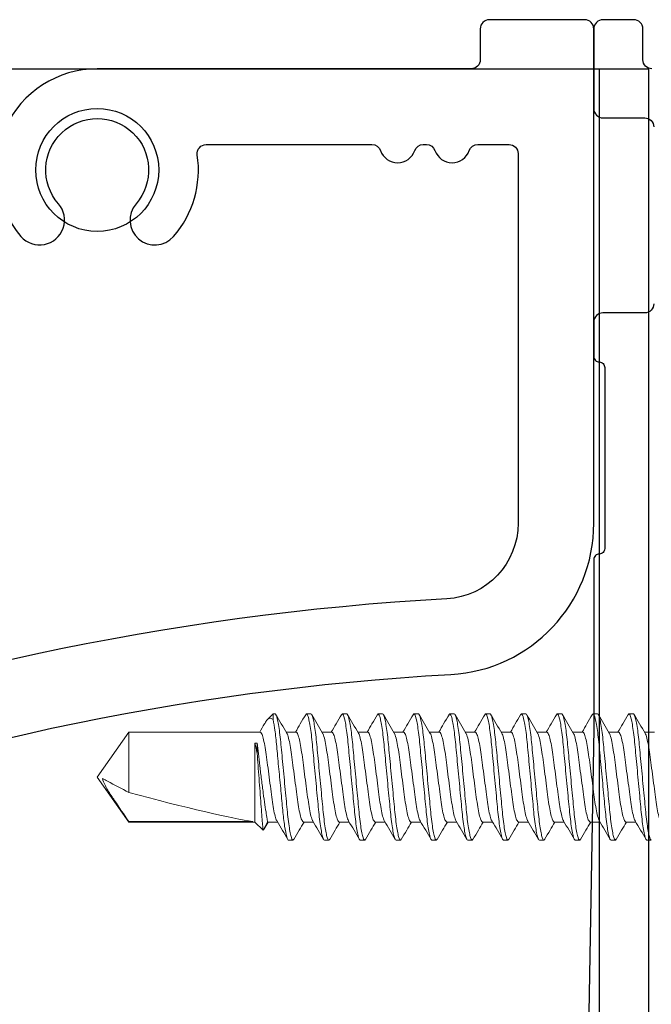
# Model space of a CAD drawing. Extents: x 391 to 989, y 176 to 293.
# Drawn here: x 750 to 751, y 258 to 260 of the extents above; entities that cross this region are included whole.
import ezdxf

# ---------------------------------------------------------------- set-up
doc = ezdxf.new("R2010")
doc.units = 0
doc.header["$MEASUREMENT"] = 0
doc.linetypes.add('SLD-Solid', pattern=[0])
for name, color, linetype in [('Dimension', 1, 'Continuous'), ('FASTENER(GFC)', 6, 'Continuous'), ('OBJECT_1', 4, 'Continuous')]:
    doc.layers.add(name, color=color, linetype=linetype)

# ---------------------------------------------------------------- blocks, each defined once
blk = doc.blocks.new('125096')
at = {"layer": 'OBJECT_1'}
blk.add_lwpolyline([(2.5941, -2.0216, -0.157689), (5.0314, -1.0806, 0.398008), (5.2675, -0.831), (5.2675, -0.015, 0.414214), (5.2525, 0), (5.095, 0, 0.414214), (5.08, -0.015), (5.08, -0.066, -0.414214), (5.065, -0.081), (4.4475, -0.081, 0.643286), (4.3215, -0.3576, 1), (4.3834, -0.3038, -2.194827), (4.5116, -0.3038, 1), (4.5735, -0.3576, 0.219598), (4.6127, -0.2232, -0.45853), (4.6275, -0.206), (4.9011, -0.206, -0.317837), (4.9152, -0.216, 0.707107), (4.9718, -0.216, -0.317837), (4.9859, -0.206), (4.9911, -0.206, -0.317837), (5.0052, -0.216, 0.707107), (5.0618, -0.216, -0.317837), (5.0759, -0.206), (5.1275, -0.206, -0.414214), (5.1425, -0.221), (5.1425, -0.831, -0.398008), (5.0245, -0.9558, 0.157689), (2.5154, -1.9245)], format="xyb", dxfattribs=at)
blk = doc.blocks.new('125262')
at = {"layer": 'OBJECT_1'}
for points in [[(4.4176, 2.9856, -0.414214), (4.4026, 2.9706), (4.3336, 2.9706, 0.414214), (4.3186, 2.9556), (4.3186, 2.8986, 0.414214), (4.3276, 2.8896, -0.414214), (4.3366, 2.8806), (4.3366, 2.5816, -0.414214), (4.3276, 2.5726, 0.414214), (4.3186, 2.5636), (4.3186, 2.2845), (4.3039, 1.4404, -0.316498)], [(4.4146, 3.3735, -0.414214), (4.3996, 3.3885), (4.3996, 3.4395, 0.414214), (4.3846, 3.4545), (4.3336, 3.4545, 0.414214), (4.3186, 3.4395), (4.3186, 3.3075, 0.414214), (4.3336, 3.2925), (4.4026, 3.2925, -0.414214), (4.4176, 3.2775)]]:
    blk.add_lwpolyline(points, format="xyb", dxfattribs=at)
blk = doc.blocks.new('F416707S')
at = {"layer": 'FASTENER(GFC)', "linetype": 'SLD-Solid', "lineweight": 15}
for p, q in [((0.3351, 0.1042), (0.3424, 0.1042)), ((0.3942, 0.1042), (0.3929, 0.1027)), ((0.3942, 0.1042), (0.4016, 0.1042)), ((0.4534, 0.1042), (0.4521, 0.1027)), ((0.4534, 0.1042), (0.4608, 0.1042)), ((0.5126, 0.1042), (0.5112, 0.1027)), ((0.5126, 0.1042), (0.5199, 0.1042)), ((0.5718, 0.1042), (0.5704, 0.1027)), ((0.5718, 0.1042), (0.5791, 0.1042)), ((0.6309, 0.1042), (0.6296, 0.1027)), ((0.6309, 0.1042), (0.6382, 0.1042)), ((0.6901, 0.1042), (0.6887, 0.1026)), ((0.6901, 0.1042), (0.6974, 0.1042)), ((0.7493, 0.1042), (0.7479, 0.1027)), ((0.7493, 0.1042), (0.7566, 0.1042)), ((0.8084, 0.1042), (0.8071, 0.1027)), ((0.8084, 0.1042), (0.8158, 0.1042)), ((0.8676, 0.1042), (0.8662, 0.1026)), ((0.8676, 0.1042), (0.8749, 0.1042)), ((0.9268, 0.1042), (0.9254, 0.1027)), ((0.9268, 0.1042), (0.9341, 0.1042)), ((0.9745, 0.0854), (0.9679, 0.0743)), ((0.9763, 0.0875), (0.9687, 0.0743)), ((0.9896, 0.0743), (0.9763, 0.0875)), ((0.377, 0.0743), (0.3606, 0.0743)), ((0.4362, 0.0743), (0.4198, 0.0743)), ((0.4953, 0.0743), (0.4789, 0.0743)), ((0.5545, 0.0743), (0.5381, 0.0743)), ((0.6137, 0.0743), (0.5973, 0.0743)), ((0.6728, 0.0743), (0.6564, 0.0743)), ((0.732, 0.0743), (0.7156, 0.0743)), ((0.7912, 0.0743), (0.7748, 0.0743)), ((0.8503, 0.0743), (0.8339, 0.0743)), ((0.9095, 0.0743), (0.8931, 0.0743)), ((0.9687, 0.0743), (0.9523, 0.0743)), ((1.198, 0.0743), (0.9896, 0.0743)), ((0.9896, -0.0558), (0.9896, 0.0743)), ((0.9933, 0.0732), (1.198, 0.0732)), ((1.25, 0), (1.198, 0.0743)), ((1.198, 0.0743), (1.198, 0.0732)), ((1.198, 0.0254), (1.198, -0.0743)), ((1.198, -0.0743), (1.25, 0)), ((0.9859, -0.0558), (0.9859, -0.039)), ((0.9896, -0.0558), (0.9859, -0.0558)), ((0.3301, -0.0743), (0.3465, -0.0743)), ((0.3892, -0.0743), (0.4057, -0.0743)), ((0.4484, -0.0743), (0.4648, -0.0743)), ((0.5076, -0.0743), (0.524, -0.0743)), ((0.5667, -0.0743), (0.5832, -0.0743)), ((0.6259, -0.0743), (0.6423, -0.0743)), ((0.6851, -0.0743), (0.7015, -0.0743)), ((0.7443, -0.0743), (0.7607, -0.0743)), ((0.8034, -0.0743), (0.8198, -0.0743)), ((0.8626, -0.0743), (0.879, -0.0743)), ((0.9218, -0.0743), (0.9382, -0.0743)), ((0.9809, -0.0743), (1.198, -0.0743)), ((0.9597, -0.1042), (0.9692, -0.0946)), ((0.9597, -0.0949), (0.9597, -0.1042)), ((0.372, -0.1042), (0.3647, -0.1042)), ((0.3733, -0.1027), (0.372, -0.1042)), ((0.4312, -0.1042), (0.4238, -0.1042)), ((0.4325, -0.1027), (0.4312, -0.1042)), ((0.4903, -0.1042), (0.483, -0.1042)), ((0.4917, -0.1027), (0.4903, -0.1042)), ((0.5495, -0.1042), (0.5422, -0.1042)), ((0.5509, -0.1026), (0.5495, -0.1042)), ((0.6087, -0.1042), (0.6013, -0.1042)), ((0.61, -0.1027), (0.6087, -0.1042)), ((0.6678, -0.1042), (0.6605, -0.1042)), ((0.6692, -0.1027), (0.6678, -0.1042)), ((0.727, -0.1042), (0.7197, -0.1042)), ((0.7283, -0.1027), (0.727, -0.1042)), ((0.7862, -0.1042), (0.7788, -0.1042)), ((0.7875, -0.1027), (0.7862, -0.1042)), ((0.8453, -0.1042), (0.838, -0.1042)), ((0.8467, -0.1027), (0.8453, -0.1042)), ((0.9045, -0.1042), (0.8972, -0.1042)), ((0.9058, -0.1027), (0.9045, -0.1042)), ((0.9597, -0.1042), (0.9563, -0.1042))]:
    blk.add_line(p, q, dxfattribs=at)
blk.add_ellipse((1.242, 0), major_axis=(0.2647, -0.0732), ratio=0.047016, start_param=1.750701, end_param=2.804185, dxfattribs=at)
for points, knots in [([(0.3647, -0.1042), (0.3636, -0.1042), (0.3624, -0.1016), (0.3597, -0.0911), (0.3584, -0.0831), (0.3565, -0.0685), (0.3559, -0.0632), (0.3548, -0.0522), (0.3543, -0.0464), (0.3525, -0.0279), (0.3512, -0.014), (0.3486, 0.014), (0.3472, 0.0279), (0.3455, 0.0464), (0.345, 0.0522), (0.3438, 0.0632), (0.3432, 0.0685), (0.3414, 0.0831), (0.34, 0.0911), (0.3374, 0.1016), (0.3362, 0.1042), (0.3351, 0.1042)], [0, 0, 0, 0, 0.125, 0.125, 0.25, 0.25, 0.3125, 0.3125, 0.375, 0.375, 0.5, 0.5, 0.625, 0.625, 0.6875, 0.6875, 0.75, 0.75, 0.875, 0.875, 1, 1, 1, 1]), ([(0.372, -0.1042), (0.3709, -0.1042), (0.3697, -0.1016), (0.3671, -0.0911), (0.3657, -0.0831), (0.3638, -0.0685), (0.3632, -0.0632), (0.3621, -0.0522), (0.3616, -0.0464), (0.3598, -0.0279), (0.3585, -0.014), (0.3559, 0.014), (0.3546, 0.0279), (0.3528, 0.0464), (0.3523, 0.0522), (0.3512, 0.0632), (0.3506, 0.0685), (0.3487, 0.0831), (0.3473, 0.0911), (0.3447, 0.1016), (0.3435, 0.1042), (0.3424, 0.1042)], [0, 0, 0, 0, 0.125, 0.125, 0.25, 0.25, 0.3125, 0.3125, 0.375, 0.375, 0.5, 0.5, 0.625, 0.625, 0.6875, 0.6875, 0.75, 0.75, 0.875, 0.875, 1, 1, 1, 1]), ([(0.3616, 0.0726), (0.3586, 0.0776), (0.3527, 0.0877), (0.3467, 0.0979), (0.3438, 0.103)], [0, 0, 0, 0, 0.499005, 1, 1, 1, 1]), ([(0.3929, 0.103), (0.39, 0.098), (0.3844, 0.0884), (0.3787, 0.0788), (0.3761, 0.0743)], [0, 0, 0, 0, 0.528237, 1, 1, 1, 1]), ([(0.4238, -0.1042), (0.4228, -0.1042), (0.4215, -0.1016), (0.4189, -0.0911), (0.4176, -0.0831), (0.4157, -0.0685), (0.4151, -0.0632), (0.414, -0.0522), (0.4134, -0.0464), (0.4117, -0.0279), (0.4104, -0.014), (0.4077, 0.014), (0.4064, 0.0279), (0.4046, 0.0464), (0.4041, 0.0522), (0.403, 0.0632), (0.4024, 0.0685), (0.4005, 0.0831), (0.3992, 0.0911), (0.3966, 0.1016), (0.3953, 0.1042), (0.3942, 0.1042)], [0, 0, 0, 0, 0.125, 0.125, 0.25, 0.25, 0.3125, 0.3125, 0.375, 0.375, 0.5, 0.5, 0.625, 0.625, 0.6875, 0.6875, 0.75, 0.75, 0.875, 0.875, 1, 1, 1, 1]), ([(0.4312, -0.1042), (0.4301, -0.1042), (0.4289, -0.1016), (0.4262, -0.0911), (0.4249, -0.0831), (0.423, -0.0685), (0.4224, -0.0632), (0.4213, -0.0522), (0.4208, -0.0464), (0.419, -0.0279), (0.4177, -0.014), (0.4151, 0.014), (0.4137, 0.0279), (0.412, 0.0464), (0.4115, 0.0522), (0.4103, 0.0632), (0.4097, 0.0685), (0.4079, 0.0831), (0.4065, 0.0911), (0.4039, 0.1016), (0.4027, 0.1042), (0.4016, 0.1042)], [0, 0, 0, 0, 0.125, 0.125, 0.25, 0.25, 0.3125, 0.3125, 0.375, 0.375, 0.5, 0.5, 0.625, 0.625, 0.6875, 0.6875, 0.75, 0.75, 0.875, 0.875, 1, 1, 1, 1]), ([(0.4207, 0.0727), (0.4177, 0.0777), (0.4118, 0.0878), (0.4059, 0.0979), (0.4029, 0.103)], [0, 0, 0, 0, 0.499213, 1, 1, 1, 1]), ([(0.4521, 0.103), (0.4491, 0.0979), (0.4435, 0.0883), (0.4379, 0.0788), (0.4352, 0.0743)], [0, 0, 0, 0, 0.53111, 1, 1, 1, 1]), ([(0.483, -0.1042), (0.4819, -0.1042), (0.4807, -0.1016), (0.4781, -0.0911), (0.4767, -0.0831), (0.4748, -0.0685), (0.4742, -0.0632), (0.4731, -0.0522), (0.4726, -0.0464), (0.4708, -0.0279), (0.4695, -0.014), (0.4669, 0.014), (0.4656, 0.0279), (0.4638, 0.0464), (0.4633, 0.0522), (0.4622, 0.0632), (0.4616, 0.0685), (0.4597, 0.0831), (0.4583, 0.0911), (0.4557, 0.1016), (0.4545, 0.1042), (0.4534, 0.1042)], [0, 0, 0, 0, 0.125, 0.125, 0.25, 0.25, 0.3125, 0.3125, 0.375, 0.375, 0.5, 0.5, 0.625, 0.625, 0.6875, 0.6875, 0.75, 0.75, 0.875, 0.875, 1, 1, 1, 1]), ([(0.4903, -0.1042), (0.4893, -0.1042), (0.488, -0.1016), (0.4854, -0.0911), (0.4841, -0.0831), (0.4822, -0.0685), (0.4816, -0.0632), (0.4805, -0.0522), (0.4799, -0.0464), (0.4782, -0.0279), (0.4769, -0.014), (0.4742, 0.014), (0.4729, 0.0279), (0.4711, 0.0464), (0.4706, 0.0522), (0.4695, 0.0632), (0.4689, 0.0685), (0.467, 0.0831), (0.4657, 0.0911), (0.4631, 0.1016), (0.4618, 0.1042), (0.4608, 0.1042)], [0, 0, 0, 0, 0.125, 0.125, 0.25, 0.25, 0.3125, 0.3125, 0.375, 0.375, 0.5, 0.5, 0.625, 0.625, 0.6875, 0.6875, 0.75, 0.75, 0.875, 0.875, 1, 1, 1, 1]), ([(0.4799, 0.0726), (0.4769, 0.0777), (0.471, 0.0878), (0.465, 0.0979), (0.4621, 0.103)], [0, 0, 0, 0, 0.4990658, 1, 1, 1, 1]), ([(0.5113, 0.103), (0.5083, 0.0979), (0.5027, 0.0883), (0.497, 0.0788), (0.4944, 0.0743)], [0, 0, 0, 0, 0.530667, 1, 1, 1, 1]), ([(0.5422, -0.1042), (0.5411, -0.1042), (0.5399, -0.1016), (0.5372, -0.0911), (0.5359, -0.0831), (0.534, -0.0685), (0.5334, -0.0632), (0.5323, -0.0522), (0.5318, -0.0464), (0.53, -0.0279), (0.5287, -0.014), (0.5261, 0.014), (0.5247, 0.0279), (0.523, 0.0464), (0.5225, 0.0522), (0.5213, 0.0632), (0.5207, 0.0685), (0.5189, 0.0831), (0.5175, 0.0911), (0.5149, 0.1016), (0.5137, 0.1042), (0.5126, 0.1042)], [0, 0, 0, 0, 0.125, 0.125, 0.25, 0.25, 0.3125, 0.3125, 0.375, 0.375, 0.5, 0.5, 0.625, 0.625, 0.6875, 0.6875, 0.75, 0.75, 0.875, 0.875, 1, 1, 1, 1]), ([(0.5495, -0.1042), (0.5484, -0.1042), (0.5472, -0.1016), (0.5446, -0.0911), (0.5432, -0.0831), (0.5413, -0.0685), (0.5407, -0.0632), (0.5396, -0.0522), (0.5391, -0.0464), (0.5373, -0.0279), (0.536, -0.014), (0.5334, 0.014), (0.5321, 0.0279), (0.5303, 0.0464), (0.5298, 0.0522), (0.5287, 0.0632), (0.5281, 0.0685), (0.5262, 0.0831), (0.5248, 0.0911), (0.5222, 0.1016), (0.521, 0.1042), (0.5199, 0.1042)], [0, 0, 0, 0, 0.125, 0.125, 0.25, 0.25, 0.3125, 0.3125, 0.375, 0.375, 0.5, 0.5, 0.625, 0.625, 0.6875, 0.6875, 0.75, 0.75, 0.875, 0.875, 1, 1, 1, 1]), ([(0.539, 0.0727), (0.536, 0.0778), (0.5301, 0.0879), (0.5242, 0.098), (0.5212, 0.1031)], [0, 0, 0, 0, 0.499031, 1, 1, 1, 1]), ([(0.5705, 0.1031), (0.5675, 0.098), (0.5619, 0.0884), (0.5562, 0.0788), (0.5536, 0.0743)], [0, 0, 0, 0, 0.528477, 1, 1, 1, 1]), ([(0.6013, -0.1042), (0.6003, -0.1042), (0.599, -0.1016), (0.5964, -0.0911), (0.5951, -0.0831), (0.5932, -0.0685), (0.5926, -0.0632), (0.5915, -0.0522), (0.5909, -0.0464), (0.5892, -0.0279), (0.5879, -0.014), (0.5852, 0.014), (0.5839, 0.0279), (0.5821, 0.0464), (0.5816, 0.0522), (0.5805, 0.0632), (0.5799, 0.0685), (0.578, 0.0831), (0.5767, 0.0911), (0.5741, 0.1016), (0.5728, 0.1042), (0.5718, 0.1042)], [0, 0, 0, 0, 0.125, 0.125, 0.25, 0.25, 0.3125, 0.3125, 0.375, 0.375, 0.5, 0.5, 0.625, 0.625, 0.6875, 0.6875, 0.75, 0.75, 0.875, 0.875, 1, 1, 1, 1]), ([(0.6087, -0.1042), (0.6076, -0.1042), (0.6064, -0.1016), (0.6037, -0.0911), (0.6024, -0.0831), (0.6005, -0.0685), (0.5999, -0.0632), (0.5988, -0.0522), (0.5983, -0.0464), (0.5965, -0.0279), (0.5952, -0.014), (0.5926, 0.014), (0.5912, 0.0279), (0.5895, 0.0464), (0.589, 0.0522), (0.5878, 0.0632), (0.5872, 0.0685), (0.5854, 0.0831), (0.584, 0.0911), (0.5814, 0.1016), (0.5802, 0.1042), (0.5791, 0.1042)], [0, 0, 0, 0, 0.125, 0.125, 0.25, 0.25, 0.3125, 0.3125, 0.375, 0.375, 0.5, 0.5, 0.625, 0.625, 0.6875, 0.6875, 0.75, 0.75, 0.875, 0.875, 1, 1, 1, 1]), ([(0.5982, 0.0727), (0.5952, 0.0777), (0.5893, 0.0878), (0.5834, 0.098), (0.5804, 0.103)], [0, 0, 0, 0, 0.49903, 1, 1, 1, 1]), ([(0.6296, 0.103), (0.6266, 0.0979), (0.621, 0.0883), (0.6154, 0.0788), (0.6127, 0.0743)], [0, 0, 0, 0, 0.530448, 1, 1, 1, 1]), ([(0.6605, -0.1042), (0.6594, -0.1042), (0.6582, -0.1016), (0.6556, -0.0911), (0.6542, -0.0831), (0.6523, -0.0685), (0.6517, -0.0632), (0.6506, -0.0522), (0.6501, -0.0464), (0.6483, -0.0279), (0.647, -0.014), (0.6444, 0.014), (0.6431, 0.0279), (0.6413, 0.0464), (0.6408, 0.0522), (0.6397, 0.0632), (0.6391, 0.0685), (0.6372, 0.0831), (0.6358, 0.0911), (0.6332, 0.1016), (0.632, 0.1042), (0.6309, 0.1042)], [0, 0, 0, 0, 0.125, 0.125, 0.25, 0.25, 0.3125, 0.3125, 0.375, 0.375, 0.5, 0.5, 0.625, 0.625, 0.6875, 0.6875, 0.75, 0.75, 0.875, 0.875, 1, 1, 1, 1]), ([(0.6678, -0.1042), (0.6668, -0.1042), (0.6655, -0.1016), (0.6629, -0.0911), (0.6616, -0.0831), (0.6597, -0.0685), (0.6591, -0.0632), (0.658, -0.0522), (0.6574, -0.0464), (0.6557, -0.0279), (0.6544, -0.014), (0.6517, 0.014), (0.6504, 0.0279), (0.6486, 0.0464), (0.6481, 0.0522), (0.647, 0.0632), (0.6464, 0.0685), (0.6445, 0.0831), (0.6432, 0.0911), (0.6406, 0.1016), (0.6393, 0.1042), (0.6382, 0.1042)], [0, 0, 0, 0, 0.125, 0.125, 0.25, 0.25, 0.3125, 0.3125, 0.375, 0.375, 0.5, 0.5, 0.625, 0.625, 0.6875, 0.6875, 0.75, 0.75, 0.875, 0.875, 1, 1, 1, 1]), ([(0.6574, 0.0726), (0.6544, 0.0777), (0.6484, 0.0878), (0.6425, 0.098), (0.6395, 0.1031)], [0, 0, 0, 0, 0.498916, 1, 1, 1, 1]), ([(0.6887, 0.103), (0.6858, 0.0979), (0.6802, 0.0883), (0.6745, 0.0788), (0.6719, 0.0743)], [0, 0, 0, 0, 0.531332, 1, 1, 1, 1]), ([(0.7197, -0.1042), (0.7186, -0.1042), (0.7174, -0.1016), (0.7147, -0.0911), (0.7134, -0.0831), (0.7115, -0.0685), (0.7109, -0.0632), (0.7098, -0.0522), (0.7093, -0.0464), (0.7075, -0.0279), (0.7062, -0.014), (0.7036, 0.014), (0.7022, 0.0279), (0.7005, 0.0464), (0.7, 0.0522), (0.6988, 0.0632), (0.6982, 0.0685), (0.6964, 0.0831), (0.695, 0.0911), (0.6924, 0.1016), (0.6912, 0.1042), (0.6901, 0.1042)], [0, 0, 0, 0, 0.125, 0.125, 0.25, 0.25, 0.3125, 0.3125, 0.375, 0.375, 0.5, 0.5, 0.625, 0.625, 0.6875, 0.6875, 0.75, 0.75, 0.875, 0.875, 1, 1, 1, 1]), ([(0.727, -0.1042), (0.7259, -0.1042), (0.7247, -0.1016), (0.7221, -0.0911), (0.7207, -0.0831), (0.7188, -0.0685), (0.7182, -0.0632), (0.7171, -0.0522), (0.7166, -0.0464), (0.7148, -0.0279), (0.7135, -0.014), (0.7109, 0.014), (0.7096, 0.0279), (0.7078, 0.0464), (0.7073, 0.0522), (0.7062, 0.0632), (0.7056, 0.0685), (0.7037, 0.0831), (0.7023, 0.0911), (0.6997, 0.1016), (0.6985, 0.1042), (0.6974, 0.1042)], [0, 0, 0, 0, 0.125, 0.125, 0.25, 0.25, 0.3125, 0.3125, 0.375, 0.375, 0.5, 0.5, 0.625, 0.625, 0.6875, 0.6875, 0.75, 0.75, 0.875, 0.875, 1, 1, 1, 1]), ([(0.7166, 0.0726), (0.7136, 0.0776), (0.7077, 0.0877), (0.7017, 0.0979), (0.6988, 0.103)], [0, 0, 0, 0, 0.498981, 1, 1, 1, 1]), ([(0.748, 0.1031), (0.745, 0.098), (0.7394, 0.0884), (0.7337, 0.0788), (0.7311, 0.0743)], [0, 0, 0, 0, 0.529381, 1, 1, 1, 1]), ([(0.7788, -0.1042), (0.7778, -0.1042), (0.7765, -0.1016), (0.7739, -0.0911), (0.7726, -0.0831), (0.7707, -0.0685), (0.7701, -0.0632), (0.769, -0.0522), (0.7684, -0.0464), (0.7667, -0.0279), (0.7654, -0.014), (0.7627, 0.014), (0.7614, 0.0279), (0.7596, 0.0464), (0.7591, 0.0522), (0.758, 0.0632), (0.7574, 0.0685), (0.7555, 0.0831), (0.7542, 0.0911), (0.7516, 0.1016), (0.7503, 0.1042), (0.7493, 0.1042)], [0, 0, 0, 0, 0.125, 0.125, 0.25, 0.25, 0.3125, 0.3125, 0.375, 0.375, 0.5, 0.5, 0.625, 0.625, 0.6875, 0.6875, 0.75, 0.75, 0.875, 0.875, 1, 1, 1, 1]), ([(0.7862, -0.1042), (0.7851, -0.1042), (0.7839, -0.1016), (0.7812, -0.0911), (0.7799, -0.0831), (0.778, -0.0685), (0.7774, -0.0632), (0.7763, -0.0522), (0.7758, -0.0464), (0.774, -0.0279), (0.7727, -0.014), (0.7701, 0.014), (0.7687, 0.0279), (0.767, 0.0464), (0.7665, 0.0522), (0.7653, 0.0632), (0.7647, 0.0685), (0.7629, 0.0831), (0.7615, 0.0911), (0.7589, 0.1016), (0.7577, 0.1042), (0.7566, 0.1042)], [0, 0, 0, 0, 0.125, 0.125, 0.25, 0.25, 0.3125, 0.3125, 0.375, 0.375, 0.5, 0.5, 0.625, 0.625, 0.6875, 0.6875, 0.75, 0.75, 0.875, 0.875, 1, 1, 1, 1]), ([(0.7758, 0.0726), (0.7728, 0.0776), (0.7668, 0.0878), (0.7609, 0.0979), (0.7579, 0.103)], [0, 0, 0, 0, 0.498924, 1, 1, 1, 1]), ([(0.8071, 0.103), (0.8041, 0.0979), (0.7985, 0.0884), (0.7929, 0.0788), (0.7902, 0.0743)], [0, 0, 0, 0, 0.529481, 1, 1, 1, 1]), ([(0.838, -0.1042), (0.8369, -0.1042), (0.8357, -0.1016), (0.8331, -0.0911), (0.8317, -0.0831), (0.8298, -0.0685), (0.8292, -0.0632), (0.8281, -0.0522), (0.8276, -0.0464), (0.8258, -0.0279), (0.8245, -0.014), (0.8219, 0.014), (0.8206, 0.0279), (0.8188, 0.0464), (0.8183, 0.0522), (0.8172, 0.0632), (0.8166, 0.0685), (0.8147, 0.0831), (0.8133, 0.0911), (0.8107, 0.1016), (0.8095, 0.1042), (0.8084, 0.1042)], [0, 0, 0, 0, 0.125, 0.125, 0.25, 0.25, 0.3125, 0.3125, 0.375, 0.375, 0.5, 0.5, 0.625, 0.625, 0.6875, 0.6875, 0.75, 0.75, 0.875, 0.875, 1, 1, 1, 1]), ([(0.8453, -0.1042), (0.8443, -0.1042), (0.843, -0.1016), (0.8404, -0.0911), (0.8391, -0.0831), (0.8372, -0.0685), (0.8366, -0.0632), (0.8355, -0.0522), (0.8349, -0.0464), (0.8332, -0.0279), (0.8319, -0.014), (0.8292, 0.014), (0.8279, 0.0279), (0.8261, 0.0464), (0.8256, 0.0522), (0.8245, 0.0632), (0.8239, 0.0685), (0.822, 0.0831), (0.8207, 0.0911), (0.8181, 0.1016), (0.8168, 0.1042), (0.8158, 0.1042)], [0, 0, 0, 0, 0.125, 0.125, 0.25, 0.25, 0.3125, 0.3125, 0.375, 0.375, 0.5, 0.5, 0.625, 0.625, 0.6875, 0.6875, 0.75, 0.75, 0.875, 0.875, 1, 1, 1, 1]), ([(0.8349, 0.0727), (0.8319, 0.0777), (0.826, 0.0878), (0.8201, 0.0979), (0.8171, 0.1029)], [0, 0, 0, 0, 0.4992523, 1, 1, 1, 1]), ([(0.8662, 0.1029), (0.8632, 0.0979), (0.8577, 0.0883), (0.852, 0.0788), (0.8494, 0.0743)], [0, 0, 0, 0, 0.528979, 1, 1, 1, 1]), ([(0.8972, -0.1042), (0.8961, -0.1042), (0.8949, -0.1016), (0.8922, -0.0911), (0.8909, -0.0831), (0.889, -0.0685), (0.8884, -0.0632), (0.8873, -0.0522), (0.8868, -0.0464), (0.885, -0.0279), (0.8837, -0.014), (0.8811, 0.014), (0.8797, 0.0279), (0.878, 0.0464), (0.8775, 0.0522), (0.8763, 0.0632), (0.8757, 0.0685), (0.8739, 0.0831), (0.8725, 0.0911), (0.8699, 0.1016), (0.8687, 0.1042), (0.8676, 0.1042)], [0, 0, 0, 0, 0.125, 0.125, 0.25, 0.25, 0.3125, 0.3125, 0.375, 0.375, 0.5, 0.5, 0.625, 0.625, 0.6875, 0.6875, 0.75, 0.75, 0.875, 0.875, 1, 1, 1, 1]), ([(0.9045, -0.1042), (0.9034, -0.1042), (0.9022, -0.1016), (0.8996, -0.0911), (0.8982, -0.0831), (0.8963, -0.0685), (0.8957, -0.0632), (0.8946, -0.0522), (0.8941, -0.0464), (0.8923, -0.0279), (0.891, -0.014), (0.8884, 0.014), (0.8871, 0.0279), (0.8853, 0.0464), (0.8848, 0.0522), (0.8837, 0.0632), (0.8831, 0.0685), (0.8812, 0.0831), (0.8798, 0.0911), (0.8772, 0.1016), (0.876, 0.1042), (0.8749, 0.1042)], [0, 0, 0, 0, 0.125, 0.125, 0.25, 0.25, 0.3125, 0.3125, 0.375, 0.375, 0.5, 0.5, 0.625, 0.625, 0.6875, 0.6875, 0.75, 0.75, 0.875, 0.875, 1, 1, 1, 1]), ([(0.8941, 0.0726), (0.8911, 0.0777), (0.8851, 0.0878), (0.8792, 0.0979), (0.8763, 0.103)], [0, 0, 0, 0, 0.499056, 1, 1, 1, 1]), ([(0.9254, 0.103), (0.9225, 0.098), (0.9169, 0.0884), (0.9112, 0.0788), (0.9086, 0.0743)], [0, 0, 0, 0, 0.530458, 1, 1, 1, 1]), ([(0.9563, -0.1042), (0.9553, -0.1042), (0.954, -0.1016), (0.9514, -0.0911), (0.9501, -0.0831), (0.9482, -0.0685), (0.9476, -0.0632), (0.9465, -0.0522), (0.9459, -0.0464), (0.9442, -0.0279), (0.9429, -0.014), (0.9402, 0.014), (0.9389, 0.0279), (0.9371, 0.0464), (0.9366, 0.0522), (0.9355, 0.0632), (0.9349, 0.0685), (0.933, 0.0831), (0.9317, 0.0911), (0.9291, 0.1016), (0.9278, 0.1042), (0.9268, 0.1042)], [0, 0, 0, 0, 0.125, 0.125, 0.25, 0.25, 0.3125, 0.3125, 0.375, 0.375, 0.5, 0.5, 0.625, 0.625, 0.6875, 0.6875, 0.75, 0.75, 0.875, 0.875, 1, 1, 1, 1]), ([(0.9597, -0.0949), (0.9586, -0.0899), (0.9574, -0.083), (0.9558, -0.0706), (0.9552, -0.0661), (0.9542, -0.0568), (0.9538, -0.052), (0.9524, -0.0367), (0.9513, -0.0252), (0.949, -0.0014), (0.9478, 0.0109), (0.9462, 0.0283), (0.9457, 0.034), (0.9446, 0.0447), (0.9442, 0.0498), (0.9428, 0.0643), (0.9417, 0.0733), (0.9394, 0.0884), (0.9383, 0.0944), (0.9361, 0.1023), (0.935, 0.1042), (0.9341, 0.1042)], [0, 0, 0, 0, 0.125, 0.125, 0.1875, 0.1875, 0.25, 0.25, 0.375, 0.375, 0.5, 0.5, 0.5625, 0.5625, 0.625, 0.625, 0.75, 0.75, 0.875, 0.875, 1, 1, 1, 1]), ([(0.9532, 0.0727), (0.9502, 0.0778), (0.9443, 0.0879), (0.9383, 0.098), (0.9354, 0.1031)], [0, 0, 0, 0, 0.499065, 1, 1, 1, 1]), ([(0.9747, 0.0853), (0.9749, 0.086), (0.9754, 0.088), (0.976, 0.0877), (0.9763, 0.0875)], [0, 0, 0, 0, 0.319842, 1, 1, 1, 1]), ([(0.9763, 0.0875), (0.9763, 0.0875), (0.9764, 0.0866), (0.9767, 0.0826), (0.9769, 0.0797), (0.9775, 0.0721), (0.9779, 0.0675), (0.9787, 0.0569), (0.9792, 0.0508), (0.9802, 0.038), (0.9807, 0.031), (0.9818, 0.0168), (0.9823, 0.0095), (0.9834, -0.0052), (0.984, -0.0123), (0.985, -0.0262), (0.9855, -0.0329), (0.9859, -0.039)], [0, 0, 0, 0, 0.125, 0.125, 0.25, 0.25, 0.375, 0.375, 0.5, 0.5, 0.625, 0.625, 0.75, 0.75, 0.875, 0.875, 1, 1, 1, 1]), ([(0.3455, -0.0722), (0.3453, -0.0721), (0.3444, -0.0713), (0.3425, -0.0648), (0.3399, -0.0531), (0.3376, -0.0375), (0.3352, -0.0196), (0.3326, 0), (0.33, 0.0196), (0.3277, 0.0376), (0.3254, 0.0531), (0.3228, 0.065), (0.3202, 0.0728), (0.3186, 0.0738), (0.3178, 0.0743)], [0, 0, 0, 0, 0.014147, 0.105226, 0.196305, 0.284181, 0.372057, 0.463136, 0.554214, 0.64209, 0.729966, 0.821045, 0.912124, 1, 1, 1, 1]), ([(0.3892, -0.0743), (0.3885, -0.0738), (0.3869, -0.0728), (0.3843, -0.065), (0.3817, -0.0531), (0.3794, -0.0376), (0.3771, -0.0196), (0.3745, 0), (0.3718, 0.0196), (0.3695, 0.0375), (0.3672, 0.0531), (0.3646, 0.0648), (0.3627, 0.0713), (0.3617, 0.0721), (0.3616, 0.0723)], [0, 0, 0, 0, 0.087835, 0.178872, 0.269909, 0.357745, 0.44558, 0.536617, 0.627654, 0.715489, 0.803325, 0.894362, 0.985399, 1, 1, 1, 1]), ([(0.4047, -0.0723), (0.4045, -0.0722), (0.4036, -0.0713), (0.4016, -0.0648), (0.399, -0.0531), (0.3967, -0.0375), (0.3944, -0.0196), (0.3918, 0), (0.3892, 0.0196), (0.3869, 0.0376), (0.3845, 0.0531), (0.3819, 0.065), (0.3793, 0.0728), (0.3778, 0.0738), (0.377, 0.0743)], [0, 0, 0, 0, 0.0164534, 0.1073192, 0.1981849, 0.2858553, 0.3735257, 0.4643915, 0.5552573, 0.6429277, 0.7305981, 0.8214638, 0.9123296, 1, 1, 1, 1]), ([(0.4484, -0.0743), (0.4477, -0.0738), (0.4461, -0.0728), (0.4435, -0.065), (0.4409, -0.0531), (0.4386, -0.0376), (0.4362, -0.0196), (0.4336, 0), (0.431, 0.0196), (0.4287, 0.0375), (0.4264, 0.0531), (0.4238, 0.0648), (0.4218, 0.0713), (0.4209, 0.0722), (0.4207, 0.0723)], [0, 0, 0, 0, 0.087578, 0.178348, 0.269118, 0.356696, 0.444275, 0.535045, 0.625815, 0.713393, 0.800971, 0.891741, 0.982511, 1, 1, 1, 1]), ([(0.4638, -0.0723), (0.4637, -0.0722), (0.4628, -0.0713), (0.4608, -0.0648), (0.4582, -0.0531), (0.4559, -0.0375), (0.4536, -0.0196), (0.451, 0), (0.4483, 0.0196), (0.446, 0.0376), (0.4437, 0.0531), (0.4411, 0.065), (0.4385, 0.0728), (0.4369, 0.0738), (0.4362, 0.0743)], [0, 0, 0, 0, 0.016188, 0.107078, 0.197969, 0.285663, 0.373357, 0.464247, 0.555137, 0.642831, 0.730525, 0.821416, 0.912306, 1, 1, 1, 1]), ([(0.5076, -0.0743), (0.5068, -0.0738), (0.5053, -0.0728), (0.5027, -0.065), (0.5, -0.0531), (0.4977, -0.0376), (0.4954, -0.0196), (0.4928, 0), (0.4902, 0.0196), (0.4879, 0.0375), (0.4855, 0.0531), (0.4829, 0.0648), (0.481, 0.0713), (0.48, 0.0722), (0.4799, 0.0723)], [0, 0, 0, 0, 0.087704, 0.178604, 0.269505, 0.357209, 0.444913, 0.535813, 0.626714, 0.714418, 0.802122, 0.893022, 0.983923, 1, 1, 1, 1]), ([(0.523, -0.0723), (0.5229, -0.0722), (0.5219, -0.0713), (0.52, -0.0648), (0.5174, -0.0531), (0.5151, -0.0375), (0.5127, -0.0196), (0.5101, 0), (0.5075, 0.0196), (0.5052, 0.0376), (0.5029, 0.0531), (0.5003, 0.065), (0.4977, 0.0728), (0.4961, 0.0738), (0.4953, 0.0743)], [0, 0, 0, 0, 0.016628, 0.107477, 0.198327, 0.285982, 0.373637, 0.464486, 0.555336, 0.642991, 0.730646, 0.821495, 0.912345, 1, 1, 1, 1]), ([(0.5667, -0.0743), (0.566, -0.0738), (0.5644, -0.0728), (0.5618, -0.065), (0.5592, -0.0531), (0.5569, -0.0376), (0.5546, -0.0196), (0.552, 0), (0.5493, 0.0196), (0.547, 0.0375), (0.5447, 0.0531), (0.5421, 0.0648), (0.5401, 0.0713), (0.5392, 0.0722), (0.539, 0.0723)], [0, 0, 0, 0, 0.087581, 0.178355, 0.269128, 0.35671, 0.444291, 0.535065, 0.625838, 0.713419, 0.801001, 0.891774, 0.982548, 1, 1, 1, 1]), ([(0.5822, -0.0723), (0.582, -0.0721), (0.5811, -0.0713), (0.5791, -0.0648), (0.5765, -0.0531), (0.5742, -0.0375), (0.5719, -0.0196), (0.5693, 0), (0.5667, 0.0196), (0.5644, 0.0376), (0.562, 0.0531), (0.5594, 0.065), (0.5568, 0.0728), (0.5553, 0.0738), (0.5545, 0.0743)], [0, 0, 0, 0, 0.01523, 0.106209, 0.197188, 0.284967, 0.372746, 0.463725, 0.554704, 0.642483, 0.730263, 0.821242, 0.912221, 1, 1, 1, 1]), ([(0.6259, -0.0743), (0.6252, -0.0738), (0.6236, -0.0728), (0.621, -0.065), (0.6184, -0.0531), (0.6161, -0.0376), (0.6137, -0.0196), (0.6111, 0), (0.6085, 0.0196), (0.6062, 0.0375), (0.6039, 0.0531), (0.6013, 0.0648), (0.5993, 0.0713), (0.5984, 0.0722), (0.5982, 0.0723)], [0, 0, 0, 0, 0.08769, 0.1785761, 0.2694622, 0.3571522, 0.4448422, 0.5357282, 0.6266143, 0.7143043, 0.8019943, 0.8928804, 0.9837665, 1, 1, 1, 1]), ([(0.6414, -0.0723), (0.6412, -0.0722), (0.6403, -0.0713), (0.6383, -0.0648), (0.6357, -0.0531), (0.6334, -0.0375), (0.6311, -0.0196), (0.6285, 0), (0.6258, 0.0196), (0.6235, 0.0376), (0.6212, 0.0531), (0.6186, 0.065), (0.616, 0.0728), (0.6144, 0.0738), (0.6137, 0.0743)], [0, 0, 0, 0, 0.0172179, 0.1080131, 0.1988082, 0.2864104, 0.3740127, 0.4648078, 0.555603, 0.6432052, 0.7308075, 0.8216026, 0.9123978, 1, 1, 1, 1]), ([(0.6851, -0.0743), (0.6843, -0.0738), (0.6828, -0.0728), (0.6802, -0.065), (0.6775, -0.0531), (0.6752, -0.0376), (0.6729, -0.0196), (0.6703, 0), (0.6677, 0.0196), (0.6654, 0.0375), (0.663, 0.0531), (0.6604, 0.0648), (0.6585, 0.0713), (0.6576, 0.0722), (0.6574, 0.0723)], [0, 0, 0, 0, 0.087731, 0.178659, 0.269587, 0.357317, 0.445048, 0.535976, 0.626904, 0.714634, 0.802365, 0.893293, 0.984221, 1, 1, 1, 1]), ([(0.7006, -0.0723), (0.7004, -0.0722), (0.6994, -0.0713), (0.6975, -0.0648), (0.6949, -0.0531), (0.6926, -0.0375), (0.6902, -0.0196), (0.6876, 0), (0.685, 0.0196), (0.6827, 0.0376), (0.6804, 0.0531), (0.6778, 0.065), (0.6752, 0.0728), (0.6736, 0.0738), (0.6728, 0.0743)], [0, 0, 0, 0, 0.017626, 0.108383, 0.199141, 0.286706, 0.374272, 0.46503, 0.555787, 0.643353, 0.730919, 0.821677, 0.912434, 1, 1, 1, 1]), ([(0.7443, -0.0743), (0.7435, -0.0738), (0.7419, -0.0728), (0.7393, -0.065), (0.7367, -0.0531), (0.7344, -0.0376), (0.7321, -0.0196), (0.7295, 0), (0.7268, 0.0196), (0.7245, 0.0375), (0.7222, 0.0531), (0.7196, 0.0648), (0.7177, 0.0713), (0.7168, 0.0721), (0.7166, 0.0722)], [0, 0, 0, 0, 0.0878755, 0.1789538, 0.2700322, 0.3579077, 0.4457832, 0.5368615, 0.6279399, 0.7158154, 0.8036909, 0.8947693, 0.9858476, 1, 1, 1, 1]), ([(0.7596, -0.0722), (0.7595, -0.0721), (0.7586, -0.0713), (0.7566, -0.0648), (0.754, -0.0531), (0.7517, -0.0375), (0.7494, -0.0196), (0.7468, 0), (0.7442, 0.0196), (0.7419, 0.0376), (0.7395, 0.0531), (0.7369, 0.065), (0.7343, 0.0728), (0.7328, 0.0738), (0.732, 0.0743)], [0, 0, 0, 0, 0.014433, 0.105485, 0.196537, 0.284388, 0.372239, 0.463291, 0.554343, 0.642194, 0.730045, 0.821097, 0.912149, 1, 1, 1, 1]), ([(0.8034, -0.0743), (0.8027, -0.0738), (0.8011, -0.0728), (0.7985, -0.065), (0.7959, -0.0531), (0.7936, -0.0376), (0.7912, -0.0196), (0.7886, 0), (0.786, 0.0196), (0.7837, 0.0375), (0.7814, 0.0531), (0.7788, 0.0648), (0.7768, 0.0713), (0.7759, 0.0721), (0.7758, 0.0722)], [0, 0, 0, 0, 0.087852, 0.178906, 0.269961, 0.357813, 0.445665, 0.536719, 0.627774, 0.715626, 0.803478, 0.894532, 0.985587, 1, 1, 1, 1]), ([(0.8188, -0.0723), (0.8187, -0.0721), (0.8177, -0.0713), (0.8158, -0.0648), (0.8132, -0.0531), (0.8109, -0.0375), (0.8086, -0.0196), (0.806, 0), (0.8033, 0.0196), (0.801, 0.0376), (0.7987, 0.0531), (0.7961, 0.065), (0.7935, 0.0728), (0.7919, 0.0738), (0.7912, 0.0743)], [0, 0, 0, 0, 0.014873, 0.105885, 0.196897, 0.284708, 0.372519, 0.463531, 0.554543, 0.642354, 0.730165, 0.821177, 0.912189, 1, 1, 1, 1]), ([(0.8626, -0.0743), (0.8618, -0.0738), (0.8603, -0.0728), (0.8577, -0.065), (0.855, -0.0531), (0.8527, -0.0376), (0.8504, -0.0196), (0.8478, 0), (0.8452, 0.0196), (0.8429, 0.0375), (0.8405, 0.0531), (0.8379, 0.0648), (0.836, 0.0713), (0.835, 0.0722), (0.8349, 0.0723)], [0, 0, 0, 0, 0.087607, 0.178408, 0.269208, 0.356815, 0.444422, 0.535223, 0.626023, 0.71363, 0.801238, 0.892038, 0.982838, 1, 1, 1, 1]), ([(0.878, -0.0723), (0.8779, -0.0722), (0.8769, -0.0713), (0.875, -0.0648), (0.8724, -0.0531), (0.8701, -0.0375), (0.8677, -0.0196), (0.8651, 0), (0.8625, 0.0196), (0.8602, 0.0376), (0.8579, 0.0531), (0.8553, 0.065), (0.8527, 0.0728), (0.8511, 0.0738), (0.8503, 0.0743)], [0, 0, 0, 0, 0.017402, 0.10818, 0.198958, 0.286544, 0.37413, 0.464908, 0.555686, 0.643272, 0.730858, 0.821636, 0.912414, 1, 1, 1, 1]), ([(0.9218, -0.0743), (0.921, -0.0738), (0.9194, -0.0728), (0.9168, -0.065), (0.9142, -0.0531), (0.9119, -0.0376), (0.9096, -0.0196), (0.907, 0), (0.9043, 0.0196), (0.902, 0.0375), (0.8997, 0.0531), (0.8971, 0.0648), (0.8952, 0.0713), (0.8942, 0.0722), (0.8941, 0.0723)], [0, 0, 0, 0, 0.087735, 0.178668, 0.2696, 0.357335, 0.44507, 0.536003, 0.626936, 0.71467, 0.802405, 0.893338, 0.984271, 1, 1, 1, 1]), ([(0.9372, -0.0723), (0.937, -0.0721), (0.9361, -0.0713), (0.9341, -0.0648), (0.9315, -0.0531), (0.9292, -0.0375), (0.9269, -0.0196), (0.9243, 0), (0.9217, 0.0196), (0.9194, 0.0376), (0.917, 0.0531), (0.9144, 0.065), (0.9118, 0.0728), (0.9103, 0.0738), (0.9095, 0.0743)], [0, 0, 0, 0, 0.015151, 0.106137, 0.197123, 0.284909, 0.372696, 0.463682, 0.554668, 0.642455, 0.730241, 0.821227, 0.912213, 1, 1, 1, 1]), ([(0.9809, -0.0743), (0.9802, -0.0738), (0.9786, -0.0728), (0.976, -0.065), (0.9734, -0.0531), (0.9711, -0.0376), (0.9687, -0.0196), (0.9661, 0), (0.9635, 0.0196), (0.9612, 0.0375), (0.9589, 0.0531), (0.9563, 0.0648), (0.9543, 0.0713), (0.9534, 0.0722), (0.9532, 0.0723)], [0, 0, 0, 0, 0.087564, 0.178319, 0.269075, 0.356639, 0.444203, 0.534958, 0.625714, 0.713278, 0.800842, 0.891597, 0.982353, 1, 1, 1, 1]), ([(0.9859, -0.0558), (0.9854, -0.0508), (0.9847, -0.0451), (0.9833, -0.0322), (0.9824, -0.0252), (0.9811, -0.0143), (0.9807, -0.0106), (0.9798, -0.0032), (0.9793, 0.0005), (0.9783, 0.008), (0.9778, 0.0117), (0.9769, 0.0191), (0.9764, 0.0226), (0.975, 0.0331), (0.974, 0.0397), (0.9723, 0.0515), (0.9715, 0.0567), (0.9705, 0.0631), (0.9702, 0.065), (0.9696, 0.0683), (0.9694, 0.0698), (0.969, 0.072), (0.9689, 0.0729), (0.9687, 0.074), (0.9687, 0.0743), (0.9687, 0.0743)], [0, 0, 0, 0, 0.125, 0.125, 0.25, 0.25, 0.3125, 0.3125, 0.375, 0.375, 0.4375, 0.4375, 0.5, 0.5, 0.625, 0.625, 0.75, 0.75, 0.8125, 0.8125, 0.875, 0.875, 0.9375, 0.9375, 1, 1, 1, 1]), ([(1.2411, 0.0025), (1.2406, 0.006), (1.2392, 0.0092), (1.2362, 0.0155), (1.2344, 0.0185), (1.229, 0.0274), (1.2252, 0.0331), (1.2137, 0.0504), (1.2059, 0.0618), (1.198, 0.0732)], [0, 0, 0, 0, 0.125, 0.125, 0.25, 0.25, 0.5, 0.5, 1, 1, 1, 1]), ([(1.2411, 0.0025), (1.2384, 0.004), (1.2357, 0.0054), (1.2331, 0.0068), (1.2214, 0.013), (1.2097, 0.0192), (1.198, 0.0254)], [0.000000261, 0.000000261, 0.000000261, 0.000000261, 0.000427261, 0.000427261, 0.000427261, 0.00229396, 0.00229396, 0.00229396, 0.00229396]), ([(0.3455, -0.0726), (0.3484, -0.0776), (0.3544, -0.0877), (0.3603, -0.0979), (0.3633, -0.103)], [0, 0, 0, 0, 0.498986, 1, 1, 1, 1]), ([(0.3733, -0.1031), (0.3763, -0.098), (0.3819, -0.0884), (0.3875, -0.0788), (0.3902, -0.0743)], [0, 0, 0, 0, 0.529293, 1, 1, 1, 1]), ([(0.4047, -0.0727), (0.4077, -0.0777), (0.4136, -0.0879), (0.4196, -0.098), (0.4225, -0.1031)], [0, 0, 0, 0, 0.498953, 1, 1, 1, 1]), ([(0.4325, -0.103), (0.4355, -0.0979), (0.4411, -0.0883), (0.4467, -0.0788), (0.4493, -0.0743)], [0, 0, 0, 0, 0.530999, 1, 1, 1, 1]), ([(0.4639, -0.0727), (0.4668, -0.0777), (0.4728, -0.0878), (0.4787, -0.0979), (0.4817, -0.103)], [0, 0, 0, 0, 0.499067, 1, 1, 1, 1]), ([(0.4916, -0.103), (0.4946, -0.0979), (0.5002, -0.0884), (0.5059, -0.0788), (0.5085, -0.0743)], [0, 0, 0, 0, 0.530827, 1, 1, 1, 1]), ([(0.523, -0.0727), (0.526, -0.0777), (0.5319, -0.0878), (0.5378, -0.0979), (0.5408, -0.1029)], [0, 0, 0, 0, 0.499269, 1, 1, 1, 1]), ([(0.5509, -0.1029), (0.5538, -0.0978), (0.5594, -0.0883), (0.565, -0.0788), (0.5677, -0.0743)], [0, 0, 0, 0, 0.529421, 1, 1, 1, 1]), ([(0.5822, -0.0726), (0.5851, -0.0777), (0.5911, -0.0878), (0.5971, -0.098), (0.6, -0.103)], [0, 0, 0, 0, 0.498908, 1, 1, 1, 1]), ([(0.61, -0.103), (0.613, -0.0979), (0.6186, -0.0883), (0.6242, -0.0788), (0.6268, -0.0743)], [0, 0, 0, 0, 0.530463, 1, 1, 1, 1]), ([(0.6414, -0.0727), (0.6444, -0.0777), (0.6503, -0.0879), (0.6562, -0.098), (0.6592, -0.1031)], [0, 0, 0, 0, 0.499073, 1, 1, 1, 1]), ([(0.6691, -0.103), (0.6721, -0.098), (0.6777, -0.0884), (0.6833, -0.0788), (0.686, -0.0743)], [0, 0, 0, 0, 0.528125, 1, 1, 1, 1]), ([(0.7006, -0.0727), (0.7035, -0.0778), (0.7095, -0.0878), (0.7154, -0.098), (0.7184, -0.103)], [0, 0, 0, 0, 0.4991616, 1, 1, 1, 1]), ([(0.7283, -0.103), (0.7313, -0.098), (0.7369, -0.0884), (0.7425, -0.0788), (0.7452, -0.0743)], [0, 0, 0, 0, 0.529015, 1, 1, 1, 1]), ([(0.7596, -0.0726), (0.7626, -0.0776), (0.7686, -0.0878), (0.7745, -0.0979), (0.7775, -0.103)], [0, 0, 0, 0, 0.498924, 1, 1, 1, 1]), ([(0.7874, -0.1031), (0.7904, -0.098), (0.796, -0.0884), (0.8017, -0.0788), (0.8043, -0.0743)], [0, 0, 0, 0, 0.528972, 1, 1, 1, 1]), ([(0.8188, -0.0726), (0.8218, -0.0776), (0.8278, -0.0878), (0.8337, -0.0979), (0.8367, -0.103)], [0, 0, 0, 0, 0.49897, 1, 1, 1, 1]), ([(0.8467, -0.103), (0.8496, -0.0979), (0.8552, -0.0883), (0.8609, -0.0788), (0.8635, -0.0743)], [0, 0, 0, 0, 0.530621, 1, 1, 1, 1]), ([(0.8781, -0.0727), (0.881, -0.0778), (0.887, -0.0879), (0.8929, -0.098), (0.8959, -0.1031)], [0, 0, 0, 0, 0.49904, 1, 1, 1, 1]), ([(0.9058, -0.103), (0.9088, -0.098), (0.9144, -0.0884), (0.92, -0.0788), (0.9227, -0.0743)], [0, 0, 0, 0, 0.530567, 1, 1, 1, 1]), ([(0.9372, -0.0726), (0.9401, -0.0776), (0.9461, -0.0878), (0.952, -0.0979), (0.955, -0.103)], [0, 0, 0, 0, 0.499036, 1, 1, 1, 1]), ([(0.973, -0.0893), (0.9733, -0.0888), (0.9762, -0.0838), (0.9792, -0.0788), (0.9818, -0.0743)], [0, 0, 0, 0, 0.103641, 1, 1, 1, 1]), ([(0.9729, -0.0892), (0.9723, -0.0903), (0.9706, -0.0933), (0.9678, -0.0962), (0.964, -0.0979), (0.9611, -0.0959), (0.9597, -0.0949)], [0, 0, 0, 0, 0.120985, 0.359377, 0.674354, 1, 1, 1, 1])]:
    blk.add_open_spline(points, degree=3, knots=knots, dxfattribs=at)
blk.add_open_spline([(0.9859, -0.039), (0.9873, -0.0455), (0.9885, -0.0511), (0.9896, -0.0558)], degree=3, dxfattribs=at)

msp = doc.modelspace()

# ---------------------------------------------------------------- linework, layer by layer
at = {"layer": 'OBJECT_1'}
for p, q in [((745.20775, 259.66734), (751.149, 259.66734)), ((751.068, 259.66734), (751.068, 250.07864)), ((751.149, 259.66734), (751.149, 250.07864))]:
    msp.add_line(p, q, dxfattribs=at)
msp.add_circle((750.239, 259.50034), 0.1015, dxfattribs=at)

# ---------------------------------------------------------------- block references
at = {"layer": 'Dimension', "rotation": 180}
msp.add_blockref('F416707S', (751.489, 258.49834), dxfattribs=at)
at = {"layer": 'OBJECT_1'}
for name, p in [('125096', (745.7915, 259.74834)), ('125262', (746.74037, 256.29384))]:
    msp.add_blockref(name, p, dxfattribs=at)

doc.saveas('drawing.dxf')
